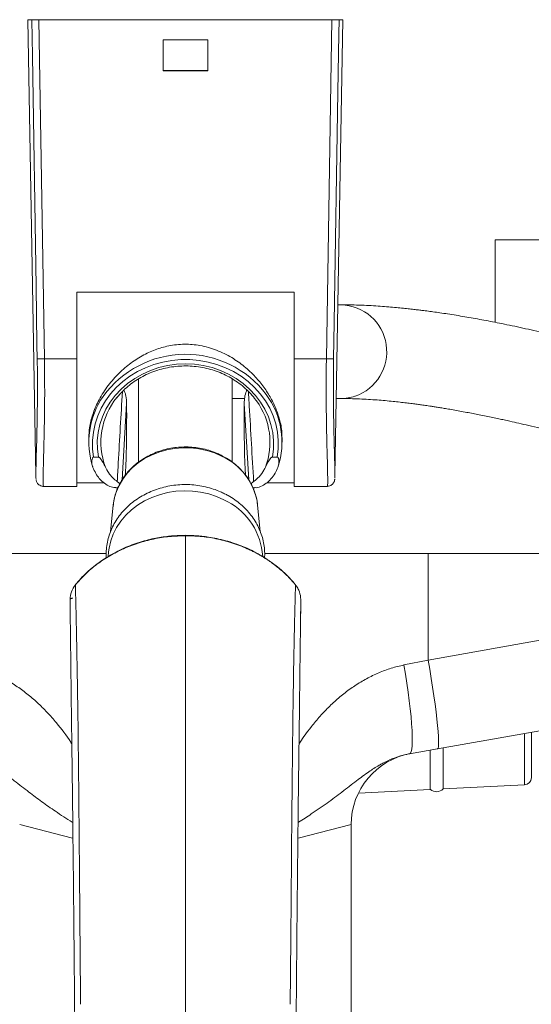
# Model space of a CAD drawing. Units: millimetres. Extents: x -816 to 577, y -804 to 1150.
# Drawn here: x -140 to -69, y -712 to -575 of the extents above; entities that cross this region are included whole.
import ezdxf

# ---------------------------------------------------------------- set-up
doc = ezdxf.new("R2010")
doc.units = ezdxf.units.MM

msp = doc.modelspace()

# ---------------------------------------------------------------- linework, layer by layer
at = {"color": 7, "linetype": 'Continuous', "lineweight": 18}
for p, q in [((-138.79, -575.48), (-137.69, -638.63)), ((-138.26, -575.48), (-138.79, -575.48)), ((-137.27, -575.48), (-136.51, -622.48)), ((-96.62, -575.48), (-137.27, -575.48)), ((-97.38, -622.48), (-96.62, -575.48)), ((-96.2, -638.67), (-95.09, -575.48)), ((-95.09, -575.48), (-95.62, -575.48)), ((-113.84, -578.28), (-120.04, -578.28)), ((-120.04, -578.28), (-120.04, -582.58)), ((-113.84, -582.58), (-113.84, -578.28)), ((-113.84, -582.53), (-120.04, -582.53)), ((-120.04, -582.58), (-113.84, -582.58)), ((-73.94, -605.99), (-73.94, -617.43)), ((-73.94, -605.99), (-9.94, -605.99)), ((-132.02, -613.23), (-101.87, -613.23)), ((-132.02, -622.48), (-132.02, -613.23)), ((-101.87, -613.23), (-101.87, -622.48)), ((-95.36, -614.99), (-95.78, -614.99)), ((-136.51, -622.48), (-132.02, -622.48)), ((-132.02, -622.48), (-132.02, -640.17)), ((-101.87, -622.48), (-97.38, -622.48)), ((-101.87, -640.17), (-101.87, -622.48)), ((-123.44, -625.23), (-123.44, -636.78)), ((-110.44, -636.76), (-110.44, -625.22)), ((-125.1, -628.66), (-125.74, -639.28)), ((-110.44, -627.99), (-108.78, -627.99)), ((-108.15, -639.28), (-108.79, -628.66)), ((-96.01, -627.99), (-95.36, -627.99)), ((-130.34, -633.39), (-130.34, -634.06)), ((-103.54, -634.06), (-103.54, -633.38)), ((-129.69, -636.1), (-129.01, -636.1)), ((-104.87, -636.1), (-104.2, -636.1)), ((-132.02, -639.67), (-128.25, -639.67)), ((-105.64, -639.67), (-101.87, -639.67)), ((-136.63, -640.17), (-132.02, -640.17)), ((-126.6, -640.35), (-126.3, -640.35)), ((-107.59, -640.35), (-107.3, -640.35)), ((-101.87, -640.17), (-97.25, -640.17)), ((-126.95, -642.76), (-127.32, -646.43)), ((-106.96, -642.53), (-106.93, -642.76)), ((-106.56, -646.44), (-106.93, -642.76)), ((-150.62, -649.49), (-127.92, -649.49)), ((-127.6, -649.24), (-127.67, -649.88)), ((-106.22, -649.88), (-106.28, -649.24)), ((-83.27, -649.49), (-105.97, -649.49)), ((-83.27, -664.24), (-83.27, -649.49)), ((-41.07, -649.49), (-83.27, -649.49)), ((-132.95, -656.05), (-132.95, -655.85)), ((-132.95, -655.85), (-132.94, -657.02)), ((-100.95, -657.02), (-100.93, -655.85)), ((-100.93, -655.85), (-100.94, -656.05)), ((-47.27, -657.89), (-83.27, -664.24)), ((-83.27, -664.24), (-86.62, -664.92)), ((-81.97, -676.55), (-45.97, -670.2)), ((-69.89, -674.42), (-69.89, -679.9)), ((-68.94, -674.25), (-68.94, -679.07)), ((-85.85, -677.23), (-81.97, -676.55)), ((-82.96, -676.72), (-82.96, -680.45)), ((-81.17, -676.41), (-81.17, -680.38)), ((-68.94, -679.07), (-68.94, -680.54)), ((-82.96, -680.45), (-82.96, -682.19)), ((-81.17, -680.38), (-81.17, -682.1)), ((-69.89, -679.9), (-69.89, -681.54)), ((-92.94, -682.69), (-82.96, -682.19)), ((-81.17, -682.1), (-69.89, -681.54)), ((-132.59, -688.91), (-139.94, -687.05)), ((-101.29, -688.91), (-93.94, -687.05)), ((-93.94, -713.29), (-93.94, -687.05))]:
    msp.add_line(p, q, dxfattribs=at)
at = {"color": 7, "linetype": 'Continuous', "lineweight": 18, "flags": 128}
for points in [[(-137.5, -622.48), (-137.54, -620.48), (-137.67, -612.48), (-138.18, -580.49), (-138.26, -575.48)], [(-95.62, -575.48), (-95.65, -577.48), (-95.78, -585.48), (-96.3, -617.47), (-96.38, -622.48)], [(-104.2, -636.1), (-104.07, -634.95), (-104.06, -633.8), (-104.17, -632.65), (-104.41, -631.51), (-104.77, -630.41), (-105.25, -629.34), (-105.84, -628.32), (-106.55, -627.36), (-107.35, -626.46), (-108.24, -625.64), (-109.23, -624.91), (-110.28, -624.26), (-111.4, -623.72), (-112.58, -623.27), (-113.79, -622.94), (-115.04, -622.71), (-116.31, -622.6), (-117.58, -622.6), (-118.85, -622.71), (-120.1, -622.94), (-121.31, -623.27), (-122.49, -623.72), (-123.61, -624.26), (-124.66, -624.91), (-125.64, -625.64), (-126.54, -626.46), (-127.34, -627.36), (-128.04, -628.32), (-128.64, -629.34), (-129.12, -630.41), (-129.48, -631.51), (-129.72, -632.65), (-129.83, -633.8), (-129.82, -634.95), (-129.69, -636.1)], [(-129.01, -636.1), (-129.15, -634.97), (-129.17, -633.84), (-129.06, -632.71), (-128.82, -631.6), (-128.45, -630.52), (-127.97, -629.48), (-127.37, -628.48), (-126.67, -627.55), (-125.86, -626.68), (-124.96, -625.9), (-123.98, -625.2), (-122.92, -624.6), (-121.8, -624.1), (-120.63, -623.7), (-119.42, -623.42), (-118.19, -623.24), (-116.94, -623.19), (-115.7, -623.24), (-114.46, -623.42), (-113.25, -623.7), (-112.08, -624.1), (-110.97, -624.6), (-109.91, -625.2), (-108.93, -625.9), (-108.03, -626.68), (-107.22, -627.55), (-106.51, -628.48), (-105.91, -629.48), (-105.43, -630.52), (-105.07, -631.6), (-104.83, -632.71), (-104.72, -633.84), (-104.73, -634.97), (-104.87, -636.1)], [(-126.95, -642.76), (-126.82, -641.89), (-126.54, -640.95), (-126.15, -640.03), (-125.64, -639.16), (-125.03, -638.34), (-124.31, -637.59), (-123.5, -636.92), (-122.6, -636.32), (-121.64, -635.82), (-120.61, -635.41), (-119.54, -635.11), (-118.44, -634.91), (-117.32, -634.82), (-116.19, -634.83), (-115.08, -634.96), (-113.98, -635.2), (-112.93, -635.54), (-111.92, -635.98)], [(-127.6, -649.24), (-127.53, -648.71), (-127.3, -647.73), (-126.95, -646.77), (-126.49, -645.85), (-125.91, -644.99), (-125.22, -644.18), (-124.44, -643.44), (-123.57, -642.77), (-122.63, -642.19), (-121.61, -641.71), (-120.54, -641.32), (-119.43, -641.03), (-118.29, -640.85), (-117.14, -640.78), (-115.98, -640.82), (-114.83, -640.96), (-113.71, -641.21), (-112.63, -641.57), (-111.59, -642.02)], [(-116.94, -647.01), (-116.94, -646.97), (-116.94, -646.96), (-116.94, -646.95)], [(-81.97, -676.55), (-81.89, -676.47), (-81.84, -676.25), (-81.81, -675.91), (-81.81, -675.44), (-81.83, -674.85), (-81.88, -674.15), (-81.95, -673.33), (-82.05, -672.43), (-82.17, -671.43), (-82.31, -670.35), (-82.47, -669.21), (-82.65, -668.02), (-82.84, -666.78), (-83.05, -665.52), (-83.27, -664.24)], [(-85.85, -677.23), (-85.72, -677.14), (-85.61, -676.92), (-85.54, -676.57), (-85.48, -676.1), (-85.46, -675.51), (-85.46, -674.8), (-85.49, -673.99), (-85.55, -673.08), (-85.63, -672.08), (-85.74, -671.01), (-85.88, -669.87), (-86.03, -668.68), (-86.21, -667.45), (-86.41, -666.19), (-86.62, -664.92)]]:
    msp.add_lwpolyline(points, dxfattribs=at)
at = {"color": 7, "linetype": 'Continuous', "lineweight": 18}
for centre, radius, start, end in [((-95.53, -621.51), 6.52, 288.9613, 88.5063), ((-116.94, -635.94), 14.08, 37.2641, 144.1327), ((-137, -605.67), 16.82, 268.3013, 271.6987), ((-96.88, -605.67), 16.82, 268.3013, 271.6987), ((-119.14, -634.06), 11.2, 145.3524, 198.0712), ((-114.75, -634.06), 11.2, 341.923, 36.3469), ((-95.36, -621.85), 6.14, 270.0066, 288.494), ((-118.81, -634.07), 9.86, 140.8837, 200.4304), ((-115.03, -634.06), 9.82, 339.4617, 35.7634), ((-115.54, -643.87), 8.69, 8.8745, 65.3434), ((-115.45, -650.42), 9.24, 7.316, 65.3288), ((-83.94, -687.05), 10, 100, 180.0327), ((-69.94, -680.54), 1, 272.8624, 0), ((-82.11, -681.14), 1.35, 231.1726, 314.5522)]:
    msp.add_arc(centre, radius, start, end, dxfattribs=at)
for centre, major_axis, start_param, end_param in [((-125.84, -622.17), (-0.34, 17.5), 3.481344, 4.331467), ((-108.05, -622.17), (0.34, 17.5), 1.951719, 2.807467)]:
    msp.add_ellipse(centre, major_axis=major_axis, ratio=0.037819, start_param=start_param, end_param=end_param, dxfattribs=at)
for points, knots in [([(-138.26, -575.48), (-138.24, -575.48), (-138.21, -575.48), (-138.01, -575.48), (-137.74, -575.48), (-137.48, -575.48), (-137.32, -575.48), (-137.27, -575.48)], [0, 0, 0, 0, 0.2257293, 0.4514601, 0.677158, 0.9028458, 1, 1, 1, 1]), ([(-96.62, -575.48), (-96.51, -575.48), (-96.28, -575.48), (-95.98, -575.48), (-95.76, -575.48), (-95.65, -575.48), (-95.63, -575.48), (-95.62, -575.48)], [0, 0, 0, 0, 0.225729, 0.45146, 0.677158, 0.902846, 1, 1, 1, 1]), ([(-12.54, -635.44), (-13.7, -635.04), (-15.95, -634.26), (-19.14, -633.16), (-22.07, -632.17), (-24.78, -631.26), (-27.29, -630.42), (-29.65, -629.64), (-31.97, -628.89), (-34.31, -628.13), (-36.72, -627.37), (-39.12, -626.62), (-41.49, -625.88), (-43.79, -625.18), (-45.96, -624.53), (-47.98, -623.94), (-49.86, -623.39), (-51.59, -622.9), (-52.99, -622.51), (-54.1, -622.2), (-54.99, -621.95), (-55.92, -621.7), (-56.93, -621.43), (-58.04, -621.14), (-59.34, -620.8), (-60.8, -620.42), (-62.41, -620.02), (-64.04, -619.62), (-65.69, -619.22), (-67.35, -618.84), (-68.95, -618.48), (-70.49, -618.14), (-71.96, -617.83), (-73.34, -617.55), (-74.61, -617.3), (-75.82, -617.07), (-77.01, -616.86), (-78.2, -616.65), (-79.37, -616.45), (-80.53, -616.27), (-81.6, -616.11), (-82.56, -615.97), (-83.3, -615.87), (-83.91, -615.8), (-84.45, -615.73), (-85.11, -615.65), (-85.87, -615.56), (-86.74, -615.47), (-87.71, -615.37), (-88.78, -615.28), (-89.94, -615.19), (-91.19, -615.11), (-92.52, -615.05), (-93.93, -615), (-94.87, -615), (-95.36, -614.99)], [0, 0, 0, 0, 0.032056, 0.062041, 0.089977, 0.115882, 0.140858, 0.163721, 0.186189, 0.21057, 0.235272, 0.260301, 0.285658, 0.310498, 0.334032, 0.356261, 0.377184, 0.396751, 0.414508, 0.425098, 0.434926, 0.445424, 0.45721, 0.470285, 0.484648, 0.503522, 0.522994, 0.543063, 0.563729, 0.584992, 0.605842, 0.625413, 0.645465, 0.663971, 0.680932, 0.697208, 0.71401, 0.730416, 0.747305, 0.764471, 0.780318, 0.794507, 0.807036, 0.813523, 0.821727, 0.831665, 0.843339, 0.856754, 0.871916, 0.888829, 0.907502, 0.927945, 0.950166, 0.97418, 1, 1, 1, 1]), ([(-103.58, -633.38), (-103.57, -633.22), (-103.53, -632.52), (-103.77, -631.2), (-104.29, -629.53), (-105.05, -627.94), (-106.03, -626.41), (-107.26, -624.91), (-108.75, -623.51), (-110.54, -622.24), (-112.61, -621.22), (-114.83, -620.59), (-117.08, -620.4), (-119.19, -620.62), (-121.16, -621.19), (-123, -622.04), (-124.76, -623.2), (-126.42, -624.67), (-127.64, -626.11), (-128.5, -627.39), (-129.2, -628.65), (-129.86, -630.23), (-130.28, -631.93), (-130.32, -632.95), (-130.34, -633.39)], [0, 0, 0, 0, 0.015169, 0.066499, 0.109482, 0.153705, 0.197159, 0.2416, 0.290953, 0.341465, 0.396035, 0.452432, 0.502717, 0.554817, 0.600299, 0.646887, 0.696863, 0.748035, 0.802683, 0.830854, 0.859304, 0.908694, 0.960002, 1, 1, 1, 1]), ([(-137.67, -639.1), (-137.67, -639.1), (-137.68, -639.07), (-137.69, -638.83), (-137.7, -638.34), (-137.68, -637.6), (-137.66, -636.72), (-137.63, -635.63), (-137.59, -634.35), (-137.56, -632.96), (-137.52, -631.41), (-137.5, -629.73), (-137.48, -628.39), (-137.47, -626.99), (-137.47, -625.53), (-137.48, -624.02), (-137.5, -623), (-137.5, -622.48)], [0, 0, 0, 0, 0.000801, 0.060086, 0.17438, 0.233007, 0.292062, 0.406217, 0.464777, 0.523766, 0.637934, 0.696518, 0.755537, 0.815429, 0.875788, 0.937635, 1, 1, 1, 1]), ([(-136.51, -622.48), (-136.5, -623), (-136.48, -624.06), (-136.48, -625.63), (-136.47, -627.2), (-136.48, -628.7), (-136.5, -630.12), (-136.52, -631.45), (-136.54, -632.72), (-136.57, -633.91), (-136.6, -635.02), (-136.62, -636.03), (-136.65, -636.95), (-136.67, -637.77), (-136.68, -638.47), (-136.69, -639.06), (-136.69, -639.53), (-136.69, -639.87), (-136.67, -640.09), (-136.65, -640.18), (-136.64, -640.16), (-136.63, -640.16)], [0, 0, 0, 0, 0.056242, 0.11292, 0.17098, 0.22952, 0.283105, 0.337064, 0.391605, 0.446942, 0.500418, 0.554267, 0.608692, 0.663907, 0.717361, 0.771188, 0.825592, 0.880789, 0.934404, 0.988397, 1, 1, 1, 1]), ([(-126.46, -627.89), (-126.34, -627.74), (-126.01, -627.31), (-125.35, -626.66), (-124.52, -625.95), (-123.6, -625.33), (-122.63, -624.78), (-121.6, -624.33), (-120.53, -623.96), (-119.42, -623.7), (-118.29, -623.53), (-117.15, -623.46), (-116, -623.49), (-114.86, -623.63), (-113.75, -623.86), (-112.66, -624.19), (-111.62, -624.61), (-110.62, -625.12), (-109.69, -625.72), (-108.82, -626.4), (-108.04, -627.15), (-107.45, -627.81), (-107.16, -628.24), (-107.07, -628.37)], [0, 0, 0, 0, 0.026924, 0.077038, 0.12712, 0.177173, 0.2272, 0.277207, 0.327197, 0.377173, 0.427138, 0.477096, 0.527048, 0.576997, 0.626944, 0.676893, 0.726845, 0.776804, 0.826775, 0.876762, 0.92677, 0.976805, 1, 1, 1, 1]), ([(-97.25, -640.15), (-97.25, -640.16), (-97.23, -640.17), (-97.21, -640.05), (-97.2, -639.82), (-97.19, -639.44), (-97.2, -638.95), (-97.21, -638.34), (-97.22, -637.61), (-97.24, -636.77), (-97.27, -635.84), (-97.3, -634.79), (-97.33, -633.67), (-97.35, -632.46), (-97.37, -631.19), (-97.39, -629.84), (-97.41, -628.44), (-97.41, -626.99), (-97.41, -625.53), (-97.4, -624.02), (-97.39, -623), (-97.38, -622.48)], [0, 0, 0, 0, 0.021495, 0.075937, 0.131174, 0.184572, 0.238735, 0.293287, 0.348638, 0.402002, 0.456126, 0.510637, 0.565942, 0.619238, 0.673293, 0.727732, 0.782963, 0.83626, 0.890318, 0.944762, 1, 1, 1, 1]), ([(-96.38, -622.48), (-96.4, -623.42), (-96.41, -624.84), (-96.42, -626.7), (-96.41, -628.52), (-96.38, -630.26), (-96.35, -631.87), (-96.32, -633.4), (-96.28, -634.77), (-96.25, -635.96), (-96.22, -637.01), (-96.2, -637.87), (-96.19, -638.48), (-96.2, -638.86), (-96.21, -638.94), (-96.22, -638.99)], [0, 0, 0, 0, 0.11618, 0.175808, 0.23588, 0.352204, 0.411895, 0.472026, 0.588722, 0.648595, 0.708905, 0.825877, 0.885887, 0.946337, 1, 1, 1, 1]), ([(-126.41, -639.51), (-126.36, -638.64), (-126.12, -634.48), (-125.88, -630.32), (-125.69, -627.03)], [0, 0, 0, 0, 0.207636, 1, 1, 1, 1]), ([(-125.48, -626.81), (-125.45, -626.88), (-125.32, -627.14), (-125.16, -627.77), (-125.12, -628.32), (-125.1, -628.66)], [0, 0, 0, 0, 0.1147763, 0.4531544, 1, 1, 1, 1]), ([(-108.79, -628.66), (-108.77, -628.38), (-108.74, -627.81), (-108.59, -627.18), (-108.44, -626.86), (-108.41, -626.81)], [0, 0, 0, 0, 0.45172, 0.918018, 1, 1, 1, 1]), ([(-108.2, -627.02), (-108.16, -627.69), (-107.92, -631.85), (-107.68, -636.01), (-107.48, -639.51)], [0, 0, 0, 0, 0.1606426, 1, 1, 1, 1]), ([(-95.35, -627.99), (-94.92, -627.99), (-94.09, -628), (-92.81, -628.04), (-91.58, -628.11), (-90.39, -628.19), (-89.25, -628.28), (-88.18, -628.38), (-87.2, -628.49), (-86.31, -628.59), (-85.51, -628.69), (-84.81, -628.78), (-84.25, -628.86), (-83.81, -628.92), (-83.44, -628.97), (-83.02, -629.04), (-82.54, -629.11), (-81.98, -629.2), (-81.35, -629.3), (-80.62, -629.42), (-79.78, -629.56), (-78.86, -629.73), (-77.93, -629.9), (-77.04, -630.07), (-76.14, -630.25), (-75.22, -630.43), (-74.32, -630.62), (-73.49, -630.79), (-72.7, -630.96), (-71.78, -631.16), (-70.64, -631.42), (-69.24, -631.74), (-67.73, -632.1), (-66.16, -632.48), (-64.63, -632.86), (-63.16, -633.24), (-61.78, -633.6), (-60.5, -633.94), (-59.27, -634.27), (-58.09, -634.59), (-56.94, -634.91), (-55.8, -635.22), (-54.64, -635.55), (-53.39, -635.91), (-52.02, -636.3), (-50.47, -636.76), (-48.69, -637.29), (-46.68, -637.89), (-44.55, -638.54), (-42.35, -639.22), (-40.28, -639.88), (-38.33, -640.49), (-36.53, -641.07), (-34.73, -641.66), (-32.9, -642.25), (-31, -642.89), (-28.98, -643.56), (-26.84, -644.28), (-24.57, -645.04), (-22.14, -645.87), (-19.54, -646.77), (-17.73, -647.4), (-16.8, -647.72)], [0, 0, 0, 0, 0.027468, 0.053308, 0.07754, 0.100182, 0.121248, 0.140751, 0.157708, 0.172999, 0.186497, 0.198208, 0.208138, 0.214141, 0.219768, 0.226405, 0.234121, 0.242917, 0.252792, 0.263744, 0.277034, 0.291467, 0.305441, 0.31854, 0.330764, 0.345059, 0.357942, 0.369413, 0.379733, 0.390902, 0.407445, 0.426166, 0.447071, 0.467475, 0.48736, 0.505903, 0.523098, 0.538945, 0.553449, 0.568089, 0.581664, 0.594644, 0.608252, 0.622587, 0.638201, 0.655295, 0.675806, 0.698105, 0.721971, 0.745719, 0.768999, 0.788048, 0.806782, 0.825206, 0.843339, 0.862294, 0.882753, 0.903434, 0.925479, 0.948907, 0.973739, 1, 1, 1, 1]), ([(-111.97, -635.86), (-112.14, -635.77), (-112.62, -635.54), (-113.46, -635.23), (-114.47, -634.95), (-115.52, -634.77), (-116.58, -634.69), (-117.64, -634.71), (-118.7, -634.82), (-119.74, -635.03), (-120.75, -635.34), (-121.72, -635.74), (-122.63, -636.23), (-123.48, -636.8), (-124.25, -637.45), (-124.95, -638.16), (-125.55, -638.94), (-126.05, -639.77), (-126.46, -640.64), (-126.75, -641.54), (-126.92, -642.33), (-126.95, -642.83), (-126.96, -643.01)], [0, 0, 0, 0, 0.028621, 0.08094, 0.133298, 0.185696, 0.238124, 0.290574, 0.343041, 0.395518, 0.447998, 0.500472, 0.552927, 0.605347, 0.657711, 0.709999, 0.762185, 0.81425, 0.86618, 0.917973, 0.969639, 1, 1, 1, 1]), ([(-106.96, -642.53), (-106.97, -642.5), (-106.99, -642.17), (-107.14, -641.53), (-107.43, -640.63), (-107.83, -639.77), (-108.33, -638.95), (-108.93, -638.18), (-109.61, -637.46), (-110.38, -636.82), (-111.17, -636.28), (-111.72, -635.99), (-111.97, -635.86)], [0, 0, 0, 0, 0.00877, 0.120449, 0.232181, 0.344057, 0.456144, 0.568483, 0.681088, 0.793948, 0.907036, 1, 1, 1, 1]), ([(-129.69, -636.1), (-129.7, -636.1), (-129.72, -636.1), (-129.75, -636.11), (-129.8, -636.16), (-129.89, -636.34), (-129.95, -636.78), (-129.9, -637.22), (-129.8, -637.49), (-129.79, -637.53)], [0, 0, 0, 0, 0.015319, 0.030578, 0.057068, 0.128828, 0.387476, 0.902966, 1, 1, 1, 1]), ([(-128.05, -637.51), (-128.16, -637.28), (-128.33, -636.97), (-128.56, -636.58), (-128.69, -636.39), (-128.78, -636.26), (-128.86, -636.18), (-128.92, -636.12), (-128.98, -636.1), (-129, -636.1), (-129.01, -636.1)], [0, 0, 0, 0, 0.471883, 0.656414, 0.777983, 0.858049, 0.911278, 0.964807, 0.985274, 1, 1, 1, 1]), ([(-104.87, -636.1), (-104.89, -636.1), (-104.92, -636.1), (-104.99, -636.14), (-105.2, -636.36), (-105.49, -636.85), (-105.71, -637.27), (-105.84, -637.51)], [0, 0, 0, 0, 0.017836, 0.044606, 0.125591, 0.497355, 1, 1, 1, 1]), ([(-104.1, -637.53), (-104.04, -637.3), (-103.95, -636.99), (-103.97, -636.6), (-103.99, -636.43), (-104.02, -636.31), (-104.06, -636.22), (-104.09, -636.16), (-104.13, -636.12), (-104.16, -636.1), (-104.19, -636.1), (-104.2, -636.1)], [0, 0, 0, 0, 0.511225, 0.659965, 0.762861, 0.834453, 0.884739, 0.938544, 0.9605, 0.982679, 1, 1, 1, 1]), ([(-126.6, -640.33), (-126.64, -640.33), (-126.87, -640.37), (-127.43, -640.19), (-128.18, -639.79), (-128.85, -639.15), (-129.39, -638.4), (-129.65, -637.82), (-129.79, -637.53)], [0, 0, 0, 0, 0.037546, 0.246408, 0.46032, 0.674146, 0.837117, 1, 1, 1, 1]), ([(-128.05, -637.51), (-127.91, -637.77), (-127.62, -638.31), (-127.06, -638.99), (-126.63, -639.33), (-126.41, -639.51)], [0, 0, 0, 0, 0.31155, 0.652978, 1, 1, 1, 1]), ([(-107.48, -639.51), (-107.21, -639.29), (-106.68, -638.86), (-106.16, -638.14), (-105.91, -637.64), (-105.84, -637.51)], [0, 0, 0, 0, 0.416212, 0.842353, 1, 1, 1, 1]), ([(-104.1, -637.53), (-104.23, -637.81), (-104.51, -638.43), (-105.06, -639.17), (-105.75, -639.81), (-106.5, -640.21), (-107.05, -640.38), (-107.28, -640.34), (-107.3, -640.34)], [0, 0, 0, 0, 0.155232, 0.347776, 0.540444, 0.762654, 0.984763, 1, 1, 1, 1]), ([(-137.65, -639.23), (-137.65, -639.25), (-137.65, -639.3), (-137.62, -639.4), (-137.57, -639.56), (-137.47, -639.75), (-137.29, -639.95), (-137.03, -640.1), (-136.79, -640.17), (-136.66, -640.16), (-136.63, -640.16)], [0, 0, 0, 0, 0.104746, 0.302567, 0.429419, 0.555145, 0.684005, 0.820926, 0.963012, 1, 1, 1, 1]), ([(-111.51, -641.18), (-111.7, -641.09), (-112.2, -640.85), (-113.07, -640.52), (-114.13, -640.22), (-115.23, -640.02), (-116.34, -639.91), (-117.45, -639.91), (-118.56, -640), (-119.66, -640.2), (-120.72, -640.49), (-121.75, -640.87), (-122.74, -641.35), (-123.66, -641.91), (-124.51, -642.55), (-125.28, -643.26), (-125.97, -644.04), (-126.57, -644.88), (-127.06, -645.77), (-127.45, -646.69), (-127.73, -647.64), (-127.9, -648.62), (-127.96, -649.42), (-127.93, -649.9), (-127.92, -650.04)], [0, 0, 0, 0, 0.0263779, 0.0740899, 0.1218407, 0.1696344, 0.217461, 0.265313, 0.3131841, 0.3610669, 0.4089548, 0.456839, 0.5047079, 0.5525464, 0.6003355, 0.6480535, 0.6956771, 0.7431844, 0.7905579, 0.8377886, 0.8848788, 0.9318438, 0.9787115, 1, 1, 1, 1]), ([(-126.06, -639.81), (-126.07, -639.8), (-126.14, -639.71), (-126.28, -639.6), (-126.41, -639.51)], [0, 0, 0, 0, 0.154281, 1, 1, 1, 1]), ([(-107.48, -639.51), (-107.58, -639.58), (-107.73, -639.69), (-107.81, -639.79), (-107.83, -639.82)], [0, 0, 0, 0, 0.7022709, 1, 1, 1, 1]), ([(-97.25, -640.15), (-97.19, -640.16), (-97.03, -640.16), (-96.78, -640.06), (-96.56, -639.9), (-96.41, -639.73), (-96.32, -639.56), (-96.27, -639.42), (-96.24, -639.3), (-96.23, -639.2), (-96.22, -639.14), (-96.22, -639.11)], [0, 0, 0, 0, 0.063556, 0.180641, 0.281614, 0.374432, 0.464613, 0.56249, 0.682125, 0.849066, 1, 1, 1, 1]), ([(-105.97, -650.05), (-105.96, -649.93), (-105.92, -649.48), (-105.98, -648.7), (-106.13, -647.73), (-106.4, -646.78), (-106.78, -645.86), (-107.26, -644.98), (-107.84, -644.14), (-108.51, -643.36), (-109.26, -642.65), (-110.1, -642), (-110.86, -641.52), (-111.35, -641.26), (-111.51, -641.18)], [0, 0, 0, 0, 0.03365, 0.124902, 0.216107, 0.307337, 0.398674, 0.490186, 0.581918, 0.673895, 0.766118, 0.858571, 0.951229, 1, 1, 1, 1]), ([(-116.94, -647.01), (-117.69, -647.03), (-119.17, -647.07), (-121.37, -647.43), (-123.51, -647.99), (-125.55, -648.78), (-127.48, -649.76), (-129.25, -650.94), (-130.86, -652.29), (-131.76, -653.31), (-132.21, -653.82)], [0, 0, 0, 0, 0.125, 0.25, 0.375, 0.5, 0.625, 0.75, 0.875, 1, 1, 1, 1]), ([(-116.95, -646.95), (-117.45, -646.96), (-118.15, -646.98), (-119.18, -647.06), (-120.05, -647.17), (-121.08, -647.34), (-122.15, -647.58), (-123.26, -647.89), (-124.37, -648.27), (-125.49, -648.73), (-126.58, -649.26), (-127.65, -649.86), (-128.69, -650.53), (-129.68, -651.27), (-130.61, -652.07), (-131.46, -652.91), (-131.96, -653.5), (-132.19, -653.78)], [0, 0, 0, 0, 0.084083, 0.11794, 0.174167, 0.232527, 0.295121, 0.360448, 0.427909, 0.497028, 0.567473, 0.639005, 0.711448, 0.784676, 0.858601, 0.933158, 1, 1, 1, 1]), ([(-101.7, -653.78), (-101.9, -653.54), (-102.36, -652.98), (-103.18, -652.16), (-104.14, -651.32), (-105.17, -650.55), (-106.26, -649.84), (-107.4, -649.21), (-108.58, -648.65), (-109.8, -648.17), (-111.03, -647.77), (-112.26, -647.46), (-113.41, -647.24), (-114.41, -647.09), (-115.35, -647.01), (-116.17, -646.96), (-116.72, -646.96), (-116.94, -646.95)], [0, 0, 0, 0, 0.057182, 0.133661, 0.210057, 0.286341, 0.362472, 0.438385, 0.513975, 0.589059, 0.663271, 0.73578, 0.80418, 0.861486, 0.907777, 0.962653, 1, 1, 1, 1]), ([(-116.94, -647.01), (-116.94, -648.05), (-116.94, -650.15), (-116.94, -653.34), (-116.94, -656.58), (-116.94, -659.82), (-116.94, -663.04), (-116.94, -666.2), (-116.94, -669.25), (-116.94, -672.69), (-116.94, -676.55), (-116.94, -680.85), (-116.94, -685.08), (-116.94, -689.29), (-116.94, -693.5), (-116.94, -697.73), (-116.94, -701.99), (-116.94, -706.26), (-116.94, -710.44), (-116.94, -714.45), (-116.94, -718.12), (-116.94, -721.54), (-116.94, -724.78), (-116.94, -728.01), (-116.94, -731.28), (-116.94, -734.63), (-116.94, -738.11), (-116.94, -741.79), (-116.94, -745.01), (-116.94, -747.75), (-116.94, -750), (-116.94, -752.46), (-116.94, -755.8), (-116.94, -758.62), (-116.94, -761), (-116.94, -762.2), (-116.94, -763.63), (-116.94, -765.11), (-116.94, -767.11), (-116.94, -769.59), (-116.94, -772.56), (-116.94, -775.42), (-116.94, -778.18), (-116.94, -780.73), (-116.94, -783.03), (-116.94, -785.05), (-116.94, -786.78), (-116.94, -788.31), (-116.94, -789.64), (-116.94, -790.82), (-116.94, -791.9), (-116.94, -792.9), (-116.94, -793.77), (-116.94, -794.35), (-116.94, -794.65), (-116.94, -794.75)], [0, 0, 0, 0, 0.026437, 0.05341, 0.080586, 0.107632, 0.134214, 0.160017, 0.184694, 0.20792, 0.242381, 0.275578, 0.307712, 0.338983, 0.37021, 0.400958, 0.431441, 0.461884, 0.491803, 0.519103, 0.544601, 0.566739, 0.588324, 0.609673, 0.631104, 0.652937, 0.675492, 0.699088, 0.724031, 0.736977, 0.75103, 0.766388, 0.782717, 0.812823, 0.817621, 0.82528, 0.834215, 0.842883, 0.85125, 0.868975, 0.885393, 0.90143, 0.916589, 0.930494, 0.942697, 0.953298, 0.962203, 0.969452, 0.976364, 0.981908, 0.986438, 0.991825, 0.99584, 0.998577, 1, 1, 1, 1]), ([(-101.67, -653.82), (-101.72, -653.76), (-101.87, -653.59), (-102.17, -653.24), (-102.63, -652.74), (-103.33, -652.06), (-104.3, -651.23), (-105.23, -650.55), (-105.96, -650.08), (-106.39, -649.82), (-106.84, -649.56), (-107.32, -649.3), (-107.83, -649.05), (-108.88, -648.56), (-110.49, -647.95), (-112.69, -647.39), (-114.84, -647.06), (-116.25, -647.03), (-116.94, -647.01)], [0, 0, 0, 0, 0.014, 0.041874, 0.083622, 0.13924, 0.217993, 0.314137, 0.342201, 0.371459, 0.401911, 0.433557, 0.466396, 0.500429, 0.634225, 0.762087, 0.884012, 1, 1, 1, 1]), ([(-132.21, -653.82), (-132.43, -654.14), (-132.86, -654.76), (-132.92, -655.49), (-132.95, -655.85)], [0, 0, 0, 0, 0.499562, 1, 1, 1, 1]), ([(-131.49, -711.96), (-131.49, -711.89), (-131.49, -711.75), (-131.49, -711.55), (-131.49, -711.37), (-131.49, -711.2), (-131.49, -711.03), (-131.49, -710.88), (-131.49, -710.67), (-131.5, -710.43), (-131.5, -710.19), (-131.5, -709.97), (-131.5, -709.73), (-131.51, -709.42), (-131.51, -709.1), (-131.52, -708.79), (-131.52, -708.5), (-131.52, -708.2), (-131.53, -707.85), (-131.53, -707.42), (-131.54, -706.92), (-131.54, -706.43), (-131.54, -705.85), (-131.55, -705.22), (-131.55, -704.58), (-131.56, -704.09), (-131.56, -703.76), (-131.56, -703.35), (-131.57, -702.75), (-131.59, -700), (-131.62, -696.56), (-131.65, -693.39), (-131.66, -692.25), (-131.66, -691.93), (-131.66, -691.62), (-131.66, -691.31), (-131.67, -691), (-131.67, -690.69), (-131.68, -689.14), (-131.71, -686.43), (-131.74, -682.67), (-131.77, -679.72), (-131.8, -677.5), (-131.81, -675.96), (-131.83, -674.44), (-131.85, -672.85), (-131.88, -670.67), (-131.92, -667.87), (-131.98, -664.5), (-132.05, -661.01), (-132.12, -657.42), (-132.18, -655.04), (-132.21, -653.82)], [0, 0, 0, 0, 0.003191, 0.006174, 0.008993, 0.011647, 0.014134, 0.016453, 0.018606, 0.023665, 0.027461, 0.029783, 0.033611, 0.038744, 0.043863, 0.048422, 0.052971, 0.05751, 0.062038, 0.069412, 0.077559, 0.085127, 0.092117, 0.104584, 0.114641, 0.12229, 0.12753, 0.130362, 0.141281, 0.156193, 0.260356, 0.306063, 0.311189, 0.316314, 0.321438, 0.326561, 0.331683, 0.336804, 0.341937, 0.408211, 0.471603, 0.532117, 0.559648, 0.58654, 0.612793, 0.639553, 0.67086, 0.729553, 0.791816, 0.857644, 0.92704, 1, 1, 1, 1]), ([(-101.67, -653.82), (-101.7, -654.8), (-101.74, -656.69), (-101.81, -659.54), (-101.86, -661.76), (-101.89, -663.37), (-101.91, -664.39), (-101.93, -665.4), (-101.94, -666.47), (-101.96, -667.73), (-101.99, -669.12), (-102.01, -670.58), (-102.03, -672.02), (-102.05, -673.5), (-102.06, -675.03), (-102.08, -676.48), (-102.09, -677.78), (-102.11, -679.11), (-102.12, -680.62), (-102.14, -682.44), (-102.16, -684.44), (-102.17, -685.86), (-102.18, -686.61), (-102.18, -686.66), (-102.18, -686.72), (-102.18, -686.84), (-102.18, -687.06), (-102.19, -687.49), (-102.2, -688.34), (-102.21, -689.59), (-102.22, -691.18), (-102.23, -692.66), (-102.24, -694.04), (-102.26, -695.26), (-102.27, -696.56), (-102.28, -697.84), (-102.29, -698.97), (-102.29, -699.86), (-102.3, -700.57), (-102.31, -701.38), (-102.32, -702.28), (-102.32, -703.18), (-102.33, -703.84), (-102.33, -704.43), (-102.34, -705.09), (-102.34, -705.99), (-102.35, -707.04), (-102.36, -708.3), (-102.38, -709.61), (-102.4, -710.85), (-102.4, -711.61), (-102.4, -711.96)], [0, 0, 0, 0, 0.058425, 0.113778, 0.166059, 0.185758, 0.204982, 0.223733, 0.242009, 0.264528, 0.293044, 0.31815, 0.343868, 0.370197, 0.397138, 0.424689, 0.446405, 0.465174, 0.49341, 0.524455, 0.558311, 0.594977, 0.595658, 0.596196, 0.597168, 0.598935, 0.602189, 0.608317, 0.62027, 0.644837, 0.670264, 0.698984, 0.717642, 0.737467, 0.758459, 0.78062, 0.799209, 0.812706, 0.822954, 0.833307, 0.851043, 0.865641, 0.875957, 0.88199, 0.893652, 0.907028, 0.923937, 0.942697, 0.965264, 0.984365, 1, 1, 1, 1]), ([(-100.93, -655.85), (-100.97, -655.49), (-101.02, -654.95), (-101.31, -654.34), (-101.51, -654.02), (-101.63, -653.87), (-101.67, -653.82)], [0, 0, 0, 0, 0.499595, 0.749823, 0.912023, 1, 1, 1, 1]), ([(-132.95, -656.05), (-132.94, -656.77), (-132.93, -657.68), (-132.92, -658.6), (-132.92, -658.79)], [0, 0, 0, 0, 0.79791, 1, 1, 1, 1]), ([(-100.97, -658.74), (-100.96, -658.57), (-100.95, -657.66), (-100.94, -656.77), (-100.93, -656.05)], [0, 0, 0, 0, 0.18913, 1, 1, 1, 1]), ([(-132.94, -657.02), (-132.91, -659.45), (-132.85, -664.71), (-132.74, -673.34), (-132.63, -682), (-132.53, -690.15), (-132.46, -697.7), (-132.38, -705.44), (-132.33, -710.81), (-132.31, -713.5)], [0, 0, 0, 0, 0.147214, 0.317763, 0.488323, 0.616255, 0.744186, 0.872112, 1, 1, 1, 1]), ([(-101.58, -713.5), (-101.54, -709.93), (-101.48, -702.79), (-101.38, -692.62), (-101.27, -682.78), (-101.15, -673.34), (-101.04, -664.71), (-100.98, -659.45), (-100.95, -657.02)], [0, 0, 0, 0, 0.1705188, 0.3410927, 0.5116639, 0.682222, 0.8527682, 1, 1, 1, 1]), ([(-147.27, -664.92), (-146.67, -665.06), (-145.49, -665.34), (-143.75, -665.99), (-142.07, -666.8), (-140.45, -667.78), (-138.92, -668.89), (-137.47, -670.13), (-136.11, -671.48), (-134.53, -673.29), (-133.39, -674.76), (-132.76, -675.79), (-132.71, -675.87)], [0, 0, 0, 0, 0.097141, 0.194298, 0.295269, 0.39626, 0.497461, 0.598679, 0.702182, 0.8057, 0.98426, 1, 1, 1, 1]), ([(-86.62, -664.92), (-87.21, -665.06), (-88.4, -665.34), (-90.14, -665.99), (-91.82, -666.8), (-93.44, -667.78), (-94.97, -668.89), (-96.42, -670.13), (-97.78, -671.48), (-98.81, -672.66), (-99.9, -674.03), (-100.64, -674.99), (-101.13, -675.79), (-101.18, -675.87)], [0, 0, 0, 0, 0.096771, 0.194892, 0.294932, 0.396235, 0.497195, 0.599005, 0.701964, 0.805648, 0.850067, 0.983743, 1, 1, 1, 1]), ([(-132.58, -686.74), (-132.6, -686.73), (-133.03, -686.47), (-133.84, -685.95), (-135.26, -685.02), (-136.88, -683.88), (-138.76, -682.47), (-140.41, -681.18), (-141.81, -680.13), (-142.86, -679.41), (-143.65, -678.92), (-144.55, -678.42), (-145.44, -678), (-146.67, -677.53), (-147.53, -677.35), (-148.04, -677.23)], [0, 0, 0, 0, 0.004643, 0.078609, 0.1527515, 0.2833366, 0.4141997, 0.5642174, 0.6548339, 0.7153931, 0.7761616, 0.8066533, 0.8781105, 0.9263913, 1, 1, 1, 1]), ([(-101.31, -686.74), (-101.29, -686.73), (-100.65, -686.34), (-99.27, -685.45), (-97.26, -684.07), (-95.56, -682.79), (-94.21, -681.75), (-92.99, -680.81), (-91.65, -679.82), (-90.4, -679.01), (-89.6, -678.57), (-88.88, -678.2), (-87.85, -677.75), (-86.71, -677.4), (-86.02, -677.27), (-85.85, -677.23)], [0, 0, 0, 0, 0.004603, 0.115618, 0.264455, 0.414168, 0.48918, 0.564197, 0.685071, 0.77613, 0.806624, 0.830341, 0.902155, 0.975258, 1, 1, 1, 1])]:
    msp.add_open_spline(points, degree=3, knots=knots, dxfattribs=at)
msp.add_open_spline([(-132.95, -655.85), (-132.95, -655.83), (-132.94, -655.77), (-132.84, -655.71), (-132.71, -655.66), (-132.61, -655.65), (-132.55, -655.65)], degree=3, dxfattribs=at)

doc.saveas('drawing.dxf')
